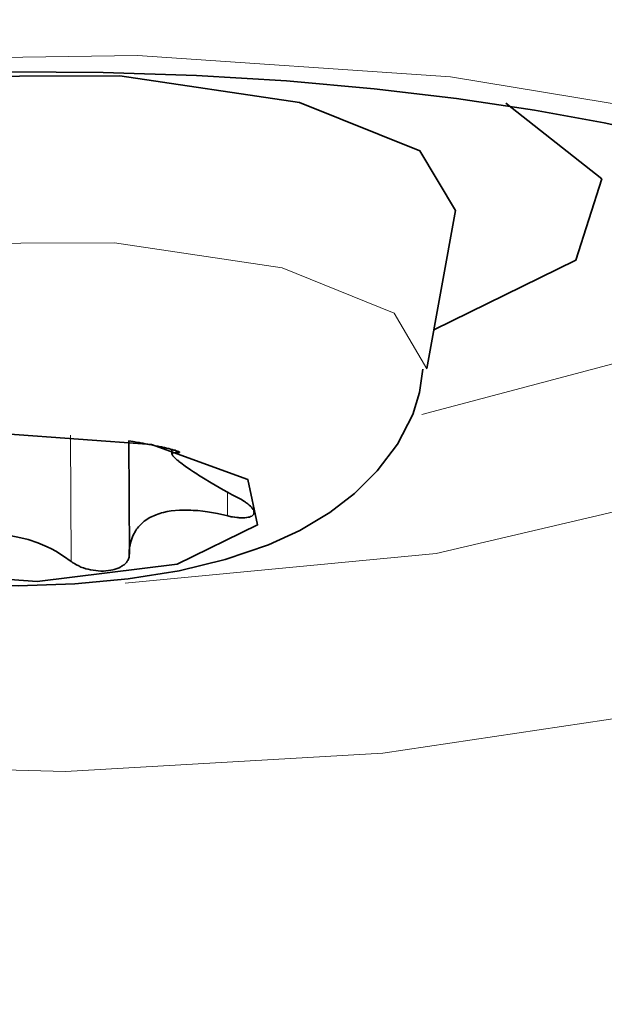
# Model space of a CAD drawing. Units: millimetres. Extents: x 2105 to 4735, y 5168 to 7062.
# Drawn here: x 4279 to 4286, y 5756 to 5767 of the extents above; entities that cross this region are included whole.
import ezdxf

# ---------------------------------------------------------------- set-up
doc = ezdxf.new("R2010")
doc.units = ezdxf.units.MM
doc.layers.add('Capa 1', color=7, linetype='Continuous')

msp = doc.modelspace()

# ---------------------------------------------------------------- linework, layer by layer
at = {"layer": 'Capa 1', "lineweight": 5}
for points in [[(4460.138, 5648.389), (4460.138, 5648.389), (4146.028, 5886.296), (4146.028, 5886.296)], [(4458.142, 5646.719), (4458.142, 5646.719), (4144.697, 5884.119), (4144.697, 5884.119)], [(4279.996, 5762.402), (4279.996, 5762.402), (4280.003, 5760.898), (4280.003, 5760.898)], [(4281.869, 5761.723), (4281.869, 5761.723), (4281.869, 5761.439), (4281.869, 5761.439)]]:
    msp.add_open_spline(points, degree=3, dxfattribs=at)
at = {"layer": 'Capa 1', "lineweight": 35}
for points in [[(4194.87, 5873.046), (4194.87, 5873.046), (4411.091, 5709.281), (4411.091, 5709.281)], [(4284.587, 5765.081), (4284.587, 5765.081), (4284.244, 5763.195), (4284.244, 5763.195)], [(4280.691, 5762.333), (4280.691, 5762.333), (4280.698, 5760.983), (4280.698, 5760.983)], [(4281.206, 5762.176), (4281.206, 5762.176), (4281.206, 5762.23), (4281.206, 5762.23)]]:
    msp.add_open_spline(points, degree=3, dxfattribs=at)
at = {"layer": 'Capa 1', "lineweight": 5}
for points, knots in [([(4292.499, 5764.304), (4292.499, 5764.304), (4293.421, 5763.177), (4293.421, 5763.177), (4293.421, 5763.177), (4293.421, 5763.177), (4293.305, 5762.011), (4293.305, 5762.011), (4293.305, 5762.011), (4293.305, 5762.011), (4292.156, 5760.894), (4292.156, 5760.894), (4292.156, 5760.894), (4292.156, 5760.894), (4290.064, 5759.91), (4290.064, 5759.91), (4290.064, 5759.91), (4290.064, 5759.91), (4287.181, 5759.129), (4287.181, 5759.129), (4287.181, 5759.129), (4287.181, 5759.129), (4283.72, 5758.612), (4283.72, 5758.612), (4283.72, 5758.612), (4283.72, 5758.612), (4279.938, 5758.393), (4279.938, 5758.393), (4279.938, 5758.393), (4279.938, 5758.393), (4276.119, 5758.494), (4276.119, 5758.494), (4276.119, 5758.494), (4276.119, 5758.494), (4272.542, 5758.903), (4272.542, 5758.903), (4272.542, 5758.903), (4272.542, 5758.903), (4269.475, 5759.591), (4269.475, 5759.591), (4269.475, 5759.591), (4269.475, 5759.591), (4267.143, 5760.508), (4267.143, 5760.508), (4267.143, 5760.508), (4267.143, 5760.508), (4265.721, 5761.584), (4265.721, 5761.584), (4265.721, 5761.584), (4265.721, 5761.584), (4265.315, 5762.741), (4265.315, 5762.741), (4265.315, 5762.741), (4265.315, 5762.741), (4265.952, 5763.893), (4265.952, 5763.893), (4265.952, 5763.893), (4265.952, 5763.893), (4267.589, 5764.955), (4267.589, 5764.955), (4267.589, 5764.955), (4267.589, 5764.955), (4270.101, 5765.845), (4270.101, 5765.845), (4270.101, 5765.845), (4270.101, 5765.845), (4273.302, 5766.5), (4273.302, 5766.5), (4273.302, 5766.5), (4273.302, 5766.5), (4276.957, 5766.872), (4276.957, 5766.872), (4276.957, 5766.872), (4276.957, 5766.872), (4280.793, 5766.93), (4280.793, 5766.93), (4280.793, 5766.93), (4280.793, 5766.93), (4284.526, 5766.674), (4284.526, 5766.674), (4284.526, 5766.674), (4284.526, 5766.674), (4287.879, 5766.121), (4287.879, 5766.121), (4287.879, 5766.121), (4287.879, 5766.121), (4290.604, 5765.311), (4290.604, 5765.311), (4290.604, 5765.311), (4290.604, 5765.311), (4292.499, 5764.304), (4292.499, 5764.304)], [0, 0, 0, 0, 0.043478, 0.043478, 0.043478, 0.043478, 0.086957, 0.086957, 0.086957, 0.086957, 0.130435, 0.130435, 0.130435, 0.130435, 0.173913, 0.173913, 0.173913, 0.173913, 0.217391, 0.217391, 0.217391, 0.217391, 0.26087, 0.26087, 0.26087, 0.26087, 0.304348, 0.304348, 0.304348, 0.304348, 0.347826, 0.347826, 0.347826, 0.347826, 0.391304, 0.391304, 0.391304, 0.391304, 0.434783, 0.434783, 0.434783, 0.434783, 0.478261, 0.478261, 0.478261, 0.478261, 0.521739, 0.521739, 0.521739, 0.521739, 0.565217, 0.565217, 0.565217, 0.565217, 0.608696, 0.608696, 0.608696, 0.608696, 0.652174, 0.652174, 0.652174, 0.652174, 0.695652, 0.695652, 0.695652, 0.695652, 0.73913, 0.73913, 0.73913, 0.73913, 0.782609, 0.782609, 0.782609, 0.782609, 0.826087, 0.826087, 0.826087, 0.826087, 0.869565, 0.869565, 0.869565, 0.869565, 0.913043, 0.913043, 0.913043, 0.913043, 0.956522, 0.956522, 0.956522, 0.956522, 1, 1, 1, 1]), ([(4288.974, 5765.45), (4288.974, 5765.45), (4288.602, 5764.357), (4288.602, 5764.357), (4288.602, 5764.357), (4288.602, 5764.357), (4286.927, 5763.376), (4286.927, 5763.376), (4286.927, 5763.376), (4286.927, 5763.376), (4284.185, 5762.649), (4284.185, 5762.649)], [0, 0, 0, 0, 0.333333, 0.333333, 0.333333, 0.333333, 0.666667, 0.666667, 0.666667, 0.666667, 1, 1, 1, 1]), ([(4289.733, 5765.03), (4289.733, 5765.03), (4290.31, 5763.87), (4290.31, 5763.87), (4290.31, 5763.87), (4290.31, 5763.87), (4289.511, 5762.716), (4289.511, 5762.716), (4289.511, 5762.716), (4289.511, 5762.716), (4287.44, 5761.714), (4287.44, 5761.714), (4287.44, 5761.714), (4287.44, 5761.714), (4284.355, 5760.991), (4284.355, 5760.991), (4284.355, 5760.991), (4284.355, 5760.991), (4280.647, 5760.637), (4280.647, 5760.637)], [0, 0, 0, 0, 0.2, 0.2, 0.2, 0.2, 0.4, 0.4, 0.4, 0.4, 0.6, 0.6, 0.6, 0.6, 0.8, 0.8, 0.8, 0.8, 1, 1, 1, 1]), ([(4284.244, 5763.191), (4284.244, 5763.191), (4283.856, 5763.857), (4283.856, 5763.857), (4283.856, 5763.857), (4283.856, 5763.857), (4282.52, 5764.397), (4282.52, 5764.397), (4282.52, 5764.397), (4282.52, 5764.397), (4280.52, 5764.695), (4280.52, 5764.695), (4280.52, 5764.695), (4280.52, 5764.695), (4278.283, 5764.687), (4278.283, 5764.687), (4278.283, 5764.687), (4278.283, 5764.687), (4276.283, 5764.373), (4276.283, 5764.373), (4276.283, 5764.373), (4276.283, 5764.373), (4274.948, 5763.822), (4274.948, 5763.822), (4274.948, 5763.822), (4274.948, 5763.822), (4274.56, 5763.152), (4274.56, 5763.152)], [0, 0, 0, 0, 0.142857, 0.142857, 0.142857, 0.142857, 0.285714, 0.285714, 0.285714, 0.285714, 0.428571, 0.428571, 0.428571, 0.428571, 0.571429, 0.571429, 0.571429, 0.571429, 0.714286, 0.714286, 0.714286, 0.714286, 0.857143, 0.857143, 0.857143, 0.857143, 1, 1, 1, 1])]:
    msp.add_open_spline(points, degree=3, knots=knots, dxfattribs=at)
at = {"layer": 'Capa 1', "lineweight": 35}
for points, knots in [([(4289.763, 5765.004), (4289.763, 5765.004), (4289.73, 5765.031), (4289.73, 5765.031), (4289.73, 5765.031), (4289.73, 5765.031), (4289.652, 5765.077), (4289.652, 5765.077), (4289.652, 5765.077), (4289.652, 5765.077), (4289.467, 5765.175), (4289.467, 5765.175), (4289.467, 5765.175), (4289.467, 5765.175), (4289.199, 5765.302), (4289.199, 5765.302), (4289.199, 5765.302), (4289.199, 5765.302), (4288.821, 5765.456), (4288.821, 5765.456), (4288.821, 5765.456), (4288.821, 5765.456), (4288.366, 5765.614), (4288.366, 5765.614), (4288.366, 5765.614), (4288.366, 5765.614), (4287.786, 5765.789), (4287.786, 5765.789), (4287.786, 5765.789), (4287.786, 5765.789), (4287.132, 5765.958), (4287.132, 5765.958), (4287.132, 5765.958), (4287.132, 5765.958), (4286.361, 5766.126), (4286.361, 5766.126), (4286.361, 5766.126), (4286.361, 5766.126), (4285.527, 5766.278), (4285.527, 5766.278), (4285.527, 5766.278), (4285.527, 5766.278), (4284.597, 5766.417), (4284.597, 5766.417), (4284.597, 5766.417), (4284.597, 5766.417), (4283.618, 5766.532), (4283.618, 5766.532), (4283.618, 5766.532), (4283.618, 5766.532), (4282.572, 5766.625), (4282.572, 5766.625), (4282.572, 5766.625), (4282.572, 5766.625), (4281.498, 5766.689), (4281.498, 5766.689), (4281.498, 5766.689), (4281.498, 5766.689), (4280.385, 5766.726), (4280.385, 5766.726), (4280.385, 5766.726), (4280.385, 5766.726), (4279.263, 5766.733), (4279.263, 5766.733), (4279.263, 5766.733), (4279.263, 5766.733), (4278.136, 5766.71), (4278.136, 5766.71), (4278.136, 5766.71), (4278.136, 5766.71), (4277.021, 5766.655), (4277.021, 5766.655), (4277.021, 5766.655), (4277.021, 5766.655), (4275.933, 5766.574), (4275.933, 5766.574), (4275.933, 5766.574), (4275.933, 5766.574), (4274.878, 5766.463), (4274.878, 5766.463), (4274.878, 5766.463), (4274.878, 5766.463), (4273.88, 5766.327), (4273.88, 5766.327), (4273.88, 5766.327), (4273.88, 5766.327), (4272.938, 5766.168), (4272.938, 5766.168), (4272.938, 5766.168), (4272.938, 5766.168), (4272.08, 5765.992), (4272.08, 5765.992), (4272.08, 5765.992), (4272.08, 5765.992), (4271.299, 5765.8), (4271.299, 5765.8), (4271.299, 5765.8), (4271.299, 5765.8), (4270.63, 5765.606), (4270.63, 5765.606), (4270.63, 5765.606), (4270.63, 5765.606), (4270.057, 5765.408), (4270.057, 5765.408), (4270.057, 5765.408), (4270.057, 5765.408), (4269.667, 5765.251), (4269.667, 5765.251), (4269.667, 5765.251), (4269.667, 5765.251), (4269.362, 5765.108), (4269.362, 5765.108), (4269.362, 5765.108), (4269.362, 5765.108), (4269.165, 5765.001), (4269.165, 5765.001), (4269.165, 5765.001), (4269.165, 5765.001), (4269.052, 5764.932), (4269.052, 5764.932), (4269.052, 5764.932), (4269.052, 5764.932), (4269.025, 5764.92), (4269.025, 5764.92)], [0, 0, 0, 0, 0.032258, 0.032258, 0.032258, 0.032258, 0.064516, 0.064516, 0.064516, 0.064516, 0.096774, 0.096774, 0.096774, 0.096774, 0.129032, 0.129032, 0.129032, 0.129032, 0.16129, 0.16129, 0.16129, 0.16129, 0.193548, 0.193548, 0.193548, 0.193548, 0.225806, 0.225806, 0.225806, 0.225806, 0.258065, 0.258065, 0.258065, 0.258065, 0.290323, 0.290323, 0.290323, 0.290323, 0.322581, 0.322581, 0.322581, 0.322581, 0.354839, 0.354839, 0.354839, 0.354839, 0.387097, 0.387097, 0.387097, 0.387097, 0.419355, 0.419355, 0.419355, 0.419355, 0.451613, 0.451613, 0.451613, 0.451613, 0.483871, 0.483871, 0.483871, 0.483871, 0.516129, 0.516129, 0.516129, 0.516129, 0.548387, 0.548387, 0.548387, 0.548387, 0.580645, 0.580645, 0.580645, 0.580645, 0.612903, 0.612903, 0.612903, 0.612903, 0.645161, 0.645161, 0.645161, 0.645161, 0.677419, 0.677419, 0.677419, 0.677419, 0.709677, 0.709677, 0.709677, 0.709677, 0.741935, 0.741935, 0.741935, 0.741935, 0.774194, 0.774194, 0.774194, 0.774194, 0.806452, 0.806452, 0.806452, 0.806452, 0.83871, 0.83871, 0.83871, 0.83871, 0.870968, 0.870968, 0.870968, 0.870968, 0.903226, 0.903226, 0.903226, 0.903226, 0.935484, 0.935484, 0.935484, 0.935484, 0.967742, 0.967742, 0.967742, 0.967742, 1, 1, 1, 1]), ([(4284.587, 5765.081), (4284.587, 5765.081), (4284.163, 5765.793), (4284.163, 5765.793), (4284.163, 5765.793), (4284.163, 5765.793), (4282.727, 5766.37), (4282.727, 5766.37), (4282.727, 5766.37), (4282.727, 5766.37), (4280.584, 5766.688), (4280.584, 5766.688), (4280.584, 5766.688), (4280.584, 5766.688), (4278.189, 5766.677), (4278.189, 5766.677), (4278.189, 5766.677), (4278.189, 5766.677), (4276.049, 5766.342), (4276.049, 5766.342), (4276.049, 5766.342), (4276.049, 5766.342), (4274.619, 5765.753), (4274.619, 5765.753), (4274.619, 5765.753), (4274.619, 5765.753), (4274.203, 5765.035), (4274.203, 5765.035)], [0, 0, 0, 0, 0.142857, 0.142857, 0.142857, 0.142857, 0.285714, 0.285714, 0.285714, 0.285714, 0.428571, 0.428571, 0.428571, 0.428571, 0.571429, 0.571429, 0.571429, 0.571429, 0.714286, 0.714286, 0.714286, 0.714286, 0.857143, 0.857143, 0.857143, 0.857143, 1, 1, 1, 1]), ([(4284.329, 5763.659), (4284.329, 5763.659), (4286.022, 5764.49), (4286.022, 5764.49), (4286.022, 5764.49), (4286.022, 5764.49), (4286.331, 5765.458), (4286.331, 5765.458), (4286.331, 5765.458), (4286.331, 5765.458), (4285.188, 5766.361), (4285.188, 5766.361)], [0, 0, 0, 0, 0.333333, 0.333333, 0.333333, 0.333333, 0.666667, 0.666667, 0.666667, 0.666667, 1, 1, 1, 1]), ([(4284.197, 5763.188), (4284.197, 5763.188), (4284.156, 5762.909), (4284.156, 5762.909), (4284.156, 5762.909), (4284.156, 5762.909), (4284.079, 5762.648), (4284.079, 5762.648), (4284.079, 5762.648), (4284.079, 5762.648), (4283.897, 5762.294), (4283.897, 5762.294), (4283.897, 5762.294), (4283.897, 5762.294), (4283.653, 5761.978), (4283.653, 5761.978), (4283.653, 5761.978), (4283.653, 5761.978), (4283.382, 5761.708), (4283.382, 5761.708), (4283.382, 5761.708), (4283.382, 5761.708), (4283.089, 5761.479), (4283.089, 5761.479), (4283.089, 5761.479), (4283.089, 5761.479), (4282.731, 5761.267), (4282.731, 5761.267), (4282.731, 5761.267), (4282.731, 5761.267), (4282.355, 5761.094), (4282.355, 5761.094), (4282.355, 5761.094), (4282.355, 5761.094), (4281.84, 5760.918), (4281.84, 5760.918), (4281.84, 5760.918), (4281.84, 5760.918), (4281.292, 5760.786), (4281.292, 5760.786), (4281.292, 5760.786), (4281.292, 5760.786), (4280.685, 5760.689), (4280.685, 5760.689), (4280.685, 5760.689), (4280.685, 5760.689), (4280.048, 5760.629), (4280.048, 5760.629), (4280.048, 5760.629), (4280.048, 5760.629), (4279.371, 5760.606), (4279.371, 5760.606), (4279.371, 5760.606), (4279.371, 5760.606), (4278.693, 5760.627), (4278.693, 5760.627), (4278.693, 5760.627), (4278.693, 5760.627), (4278.027, 5760.692), (4278.027, 5760.692), (4278.027, 5760.692), (4278.027, 5760.692), (4277.393, 5760.798), (4277.393, 5760.798), (4277.393, 5760.798), (4277.393, 5760.798), (4276.739, 5760.969), (4276.739, 5760.969), (4276.739, 5760.969), (4276.739, 5760.969), (4276.134, 5761.216), (4276.134, 5761.216), (4276.134, 5761.216), (4276.134, 5761.216), (4275.852, 5761.375), (4275.852, 5761.375), (4275.852, 5761.375), (4275.852, 5761.375), (4275.578, 5761.556), (4275.578, 5761.556)], [0, 0, 0, 0, 0.05, 0.05, 0.05, 0.05, 0.1, 0.1, 0.1, 0.1, 0.15, 0.15, 0.15, 0.15, 0.2, 0.2, 0.2, 0.2, 0.25, 0.25, 0.25, 0.25, 0.3, 0.3, 0.3, 0.3, 0.35, 0.35, 0.35, 0.35, 0.4, 0.4, 0.4, 0.4, 0.45, 0.45, 0.45, 0.45, 0.5, 0.5, 0.5, 0.5, 0.55, 0.55, 0.55, 0.55, 0.6, 0.6, 0.6, 0.6, 0.65, 0.65, 0.65, 0.65, 0.7, 0.7, 0.7, 0.7, 0.75, 0.75, 0.75, 0.75, 0.8, 0.8, 0.8, 0.8, 0.85, 0.85, 0.85, 0.85, 0.9, 0.9, 0.9, 0.9, 0.95, 0.95, 0.95, 0.95, 1, 1, 1, 1]), ([(4276.709, 5761.198), (4276.709, 5761.198), (4276.593, 5761.742), (4276.593, 5761.742), (4276.593, 5761.742), (4276.593, 5761.742), (4277.552, 5762.207), (4277.552, 5762.207), (4277.552, 5762.207), (4277.552, 5762.207), (4279.221, 5762.416), (4279.221, 5762.416), (4279.221, 5762.416), (4279.221, 5762.416), (4280.962, 5762.289), (4280.962, 5762.289), (4280.962, 5762.289), (4280.962, 5762.289), (4282.11, 5761.874), (4282.11, 5761.874), (4282.11, 5761.874), (4282.11, 5761.874), (4282.226, 5761.331), (4282.226, 5761.331), (4282.226, 5761.331), (4282.226, 5761.331), (4281.267, 5760.865), (4281.267, 5760.865), (4281.267, 5760.865), (4281.267, 5760.865), (4279.598, 5760.657), (4279.598, 5760.657), (4279.598, 5760.657), (4279.598, 5760.657), (4277.857, 5760.784), (4277.857, 5760.784), (4277.857, 5760.784), (4277.857, 5760.784), (4276.709, 5761.198), (4276.709, 5761.198)], [0, 0, 0, 0, 0.1, 0.1, 0.1, 0.1, 0.2, 0.2, 0.2, 0.2, 0.3, 0.3, 0.3, 0.3, 0.4, 0.4, 0.4, 0.4, 0.5, 0.5, 0.5, 0.5, 0.6, 0.6, 0.6, 0.6, 0.7, 0.7, 0.7, 0.7, 0.8, 0.8, 0.8, 0.8, 0.9, 0.9, 0.9, 0.9, 1, 1, 1, 1]), ([(4281.276, 5762.195), (4281.276, 5762.195), (4281.28, 5762.195), (4281.28, 5762.195), (4281.28, 5762.195), (4281.28, 5762.195), (4281.285, 5762.195), (4281.285, 5762.195), (4281.285, 5762.195), (4281.285, 5762.195), (4281.287, 5762.195), (4281.287, 5762.195), (4281.287, 5762.195), (4281.287, 5762.195), (4281.291, 5762.195), (4281.291, 5762.195), (4281.291, 5762.195), (4281.291, 5762.195), (4281.294, 5762.197), (4281.294, 5762.197), (4281.294, 5762.197), (4281.294, 5762.197), (4281.296, 5762.199), (4281.296, 5762.199), (4281.296, 5762.199), (4281.296, 5762.199), (4281.296, 5762.199), (4281.296, 5762.199), (4281.296, 5762.199), (4281.296, 5762.199), (4281.294, 5762.2), (4281.294, 5762.2), (4281.294, 5762.2), (4281.294, 5762.2), (4281.294, 5762.202), (4281.294, 5762.202), (4281.294, 5762.202), (4281.294, 5762.202), (4281.291, 5762.202), (4281.291, 5762.202), (4281.291, 5762.202), (4281.291, 5762.202), (4281.287, 5762.206), (4281.287, 5762.206), (4281.287, 5762.206), (4281.287, 5762.206), (4281.278, 5762.209), (4281.278, 5762.209), (4281.278, 5762.209), (4281.278, 5762.209), (4281.269, 5762.213), (4281.269, 5762.213), (4281.269, 5762.213), (4281.269, 5762.213), (4281.257, 5762.216), (4281.257, 5762.216), (4281.257, 5762.216), (4281.257, 5762.216), (4281.243, 5762.222), (4281.243, 5762.222), (4281.243, 5762.222), (4281.243, 5762.222), (4281.227, 5762.225), (4281.227, 5762.225), (4281.227, 5762.225), (4281.227, 5762.225), (4281.208, 5762.23), (4281.208, 5762.23), (4281.208, 5762.23), (4281.208, 5762.23), (4281.188, 5762.236), (4281.188, 5762.236), (4281.188, 5762.236), (4281.188, 5762.236), (4281.167, 5762.241), (4281.167, 5762.241), (4281.167, 5762.241), (4281.167, 5762.241), (4281.142, 5762.248), (4281.142, 5762.248), (4281.142, 5762.248), (4281.142, 5762.248), (4281.118, 5762.253), (4281.118, 5762.253), (4281.118, 5762.253), (4281.118, 5762.253), (4281.091, 5762.259), (4281.091, 5762.259), (4281.091, 5762.259), (4281.091, 5762.259), (4281.079, 5762.262), (4281.079, 5762.262), (4281.079, 5762.262), (4281.079, 5762.262), (4281.065, 5762.264), (4281.065, 5762.264), (4281.065, 5762.264), (4281.065, 5762.264), (4281.051, 5762.268), (4281.051, 5762.268), (4281.051, 5762.268), (4281.051, 5762.268), (4281.037, 5762.271), (4281.037, 5762.271), (4281.037, 5762.271), (4281.037, 5762.271), (4281.007, 5762.276), (4281.007, 5762.276), (4281.007, 5762.276), (4281.007, 5762.276), (4280.978, 5762.282), (4280.978, 5762.282), (4280.978, 5762.282), (4280.978, 5762.282), (4280.962, 5762.285), (4280.962, 5762.285), (4280.962, 5762.285), (4280.962, 5762.285), (4280.947, 5762.289), (4280.947, 5762.289), (4280.947, 5762.289), (4280.947, 5762.289), (4280.932, 5762.29), (4280.932, 5762.29), (4280.932, 5762.29), (4280.932, 5762.29), (4280.917, 5762.294), (4280.917, 5762.294), (4280.917, 5762.294), (4280.917, 5762.294), (4280.887, 5762.299), (4280.887, 5762.299), (4280.887, 5762.299), (4280.887, 5762.299), (4280.857, 5762.305), (4280.857, 5762.305), (4280.857, 5762.305), (4280.857, 5762.305), (4280.843, 5762.308), (4280.843, 5762.308), (4280.843, 5762.308), (4280.843, 5762.308), (4280.827, 5762.31), (4280.827, 5762.31), (4280.827, 5762.31), (4280.827, 5762.31), (4280.813, 5762.313), (4280.813, 5762.313), (4280.813, 5762.313), (4280.813, 5762.313), (4280.798, 5762.315), (4280.798, 5762.315), (4280.798, 5762.315), (4280.798, 5762.315), (4280.742, 5762.326), (4280.742, 5762.326), (4280.742, 5762.326), (4280.742, 5762.326), (4280.689, 5762.335), (4280.689, 5762.335)], [0, 0, 0, 0, 0.025, 0.025, 0.025, 0.025, 0.05, 0.05, 0.05, 0.05, 0.075, 0.075, 0.075, 0.075, 0.1, 0.1, 0.1, 0.1, 0.125, 0.125, 0.125, 0.125, 0.15, 0.15, 0.15, 0.15, 0.175, 0.175, 0.175, 0.175, 0.2, 0.2, 0.2, 0.2, 0.225, 0.225, 0.225, 0.225, 0.25, 0.25, 0.25, 0.25, 0.275, 0.275, 0.275, 0.275, 0.3, 0.3, 0.3, 0.3, 0.325, 0.325, 0.325, 0.325, 0.35, 0.35, 0.35, 0.35, 0.375, 0.375, 0.375, 0.375, 0.4, 0.4, 0.4, 0.4, 0.425, 0.425, 0.425, 0.425, 0.45, 0.45, 0.45, 0.45, 0.475, 0.475, 0.475, 0.475, 0.5, 0.5, 0.5, 0.5, 0.525, 0.525, 0.525, 0.525, 0.55, 0.55, 0.55, 0.55, 0.575, 0.575, 0.575, 0.575, 0.6, 0.6, 0.6, 0.6, 0.625, 0.625, 0.625, 0.625, 0.65, 0.65, 0.65, 0.65, 0.675, 0.675, 0.675, 0.675, 0.7, 0.7, 0.7, 0.7, 0.725, 0.725, 0.725, 0.725, 0.75, 0.75, 0.75, 0.75, 0.775, 0.775, 0.775, 0.775, 0.8, 0.8, 0.8, 0.8, 0.825, 0.825, 0.825, 0.825, 0.85, 0.85, 0.85, 0.85, 0.875, 0.875, 0.875, 0.875, 0.9, 0.9, 0.9, 0.9, 0.925, 0.925, 0.925, 0.925, 0.95, 0.95, 0.95, 0.95, 0.975, 0.975, 0.975, 0.975, 1, 1, 1, 1]), ([(4281.978, 5761.664), (4281.978, 5761.664), (4281.924, 5761.692), (4281.924, 5761.692), (4281.924, 5761.692), (4281.924, 5761.692), (4281.869, 5761.721), (4281.869, 5761.721), (4281.869, 5761.721), (4281.869, 5761.721), (4281.818, 5761.749), (4281.818, 5761.749), (4281.818, 5761.749), (4281.818, 5761.749), (4281.767, 5761.777), (4281.767, 5761.777), (4281.767, 5761.777), (4281.767, 5761.777), (4281.672, 5761.834), (4281.672, 5761.834), (4281.672, 5761.834), (4281.672, 5761.834), (4281.583, 5761.888), (4281.583, 5761.888), (4281.583, 5761.888), (4281.583, 5761.888), (4281.562, 5761.901), (4281.562, 5761.901), (4281.562, 5761.901), (4281.562, 5761.901), (4281.541, 5761.913), (4281.541, 5761.913), (4281.541, 5761.913), (4281.541, 5761.913), (4281.522, 5761.927), (4281.522, 5761.927), (4281.522, 5761.927), (4281.522, 5761.927), (4281.502, 5761.939), (4281.502, 5761.939), (4281.502, 5761.939), (4281.502, 5761.939), (4281.463, 5761.964), (4281.463, 5761.964), (4281.463, 5761.964), (4281.463, 5761.964), (4281.428, 5761.989), (4281.428, 5761.989), (4281.428, 5761.989), (4281.428, 5761.989), (4281.365, 5762.033), (4281.365, 5762.033), (4281.365, 5762.033), (4281.365, 5762.033), (4281.312, 5762.072), (4281.312, 5762.072), (4281.312, 5762.072), (4281.312, 5762.072), (4281.299, 5762.081), (4281.299, 5762.081), (4281.299, 5762.081), (4281.299, 5762.081), (4281.289, 5762.089), (4281.289, 5762.089), (4281.289, 5762.089), (4281.289, 5762.089), (4281.278, 5762.098), (4281.278, 5762.098), (4281.278, 5762.098), (4281.278, 5762.098), (4281.269, 5762.105), (4281.269, 5762.105), (4281.269, 5762.105), (4281.269, 5762.105), (4281.252, 5762.119), (4281.252, 5762.119), (4281.252, 5762.119), (4281.252, 5762.119), (4281.238, 5762.133), (4281.238, 5762.133), (4281.238, 5762.133), (4281.238, 5762.133), (4281.216, 5762.156), (4281.216, 5762.156), (4281.216, 5762.156), (4281.216, 5762.156), (4281.208, 5762.172), (4281.208, 5762.172), (4281.208, 5762.172), (4281.208, 5762.172), (4281.206, 5762.176), (4281.206, 5762.176), (4281.206, 5762.176), (4281.206, 5762.176), (4281.206, 5762.179), (4281.206, 5762.179), (4281.206, 5762.179), (4281.206, 5762.179), (4281.208, 5762.183), (4281.208, 5762.183), (4281.208, 5762.183), (4281.208, 5762.183), (4281.208, 5762.185), (4281.208, 5762.185), (4281.208, 5762.185), (4281.208, 5762.185), (4281.213, 5762.188), (4281.213, 5762.188), (4281.213, 5762.188), (4281.213, 5762.188), (4281.222, 5762.192), (4281.222, 5762.192), (4281.222, 5762.192), (4281.222, 5762.192), (4281.243, 5762.195), (4281.243, 5762.195), (4281.243, 5762.195), (4281.243, 5762.195), (4281.276, 5762.195), (4281.276, 5762.195)], [0, 0, 0, 0, 0.033333, 0.033333, 0.033333, 0.033333, 0.066667, 0.066667, 0.066667, 0.066667, 0.1, 0.1, 0.1, 0.1, 0.133333, 0.133333, 0.133333, 0.133333, 0.166667, 0.166667, 0.166667, 0.166667, 0.2, 0.2, 0.2, 0.2, 0.233333, 0.233333, 0.233333, 0.233333, 0.266667, 0.266667, 0.266667, 0.266667, 0.3, 0.3, 0.3, 0.3, 0.333333, 0.333333, 0.333333, 0.333333, 0.366667, 0.366667, 0.366667, 0.366667, 0.4, 0.4, 0.4, 0.4, 0.433333, 0.433333, 0.433333, 0.433333, 0.466667, 0.466667, 0.466667, 0.466667, 0.5, 0.5, 0.5, 0.5, 0.533333, 0.533333, 0.533333, 0.533333, 0.566667, 0.566667, 0.566667, 0.566667, 0.6, 0.6, 0.6, 0.6, 0.633333, 0.633333, 0.633333, 0.633333, 0.666667, 0.666667, 0.666667, 0.666667, 0.7, 0.7, 0.7, 0.7, 0.733333, 0.733333, 0.733333, 0.733333, 0.766667, 0.766667, 0.766667, 0.766667, 0.8, 0.8, 0.8, 0.8, 0.833333, 0.833333, 0.833333, 0.833333, 0.866667, 0.866667, 0.866667, 0.866667, 0.9, 0.9, 0.9, 0.9, 0.933333, 0.933333, 0.933333, 0.933333, 0.966667, 0.966667, 0.966667, 0.966667, 1, 1, 1, 1]), ([(4281.871, 5761.44), (4281.871, 5761.44), (4281.885, 5761.437), (4281.885, 5761.437), (4281.885, 5761.437), (4281.885, 5761.437), (4281.899, 5761.433), (4281.899, 5761.433), (4281.899, 5761.433), (4281.899, 5761.433), (4281.913, 5761.43), (4281.913, 5761.43), (4281.913, 5761.43), (4281.913, 5761.43), (4281.927, 5761.428), (4281.927, 5761.428), (4281.927, 5761.428), (4281.927, 5761.428), (4281.954, 5761.423), (4281.954, 5761.423), (4281.954, 5761.423), (4281.954, 5761.423), (4281.98, 5761.421), (4281.98, 5761.421), (4281.98, 5761.421), (4281.98, 5761.421), (4281.994, 5761.419), (4281.994, 5761.419), (4281.994, 5761.419), (4281.994, 5761.419), (4282.007, 5761.417), (4282.007, 5761.417), (4282.007, 5761.417), (4282.007, 5761.417), (4282.019, 5761.417), (4282.019, 5761.417), (4282.019, 5761.417), (4282.019, 5761.417), (4282.031, 5761.416), (4282.031, 5761.416), (4282.031, 5761.416), (4282.031, 5761.416), (4282.054, 5761.416), (4282.054, 5761.416), (4282.054, 5761.416), (4282.054, 5761.416), (4282.075, 5761.417), (4282.075, 5761.417), (4282.075, 5761.417), (4282.075, 5761.417), (4282.095, 5761.419), (4282.095, 5761.419), (4282.095, 5761.419), (4282.095, 5761.419), (4282.114, 5761.423), (4282.114, 5761.423), (4282.114, 5761.423), (4282.114, 5761.423), (4282.13, 5761.426), (4282.13, 5761.426), (4282.13, 5761.426), (4282.13, 5761.426), (4282.144, 5761.431), (4282.144, 5761.431), (4282.144, 5761.431), (4282.144, 5761.431), (4282.157, 5761.438), (4282.157, 5761.438), (4282.157, 5761.438), (4282.157, 5761.438), (4282.167, 5761.446), (4282.167, 5761.446), (4282.167, 5761.446), (4282.167, 5761.446), (4282.174, 5761.453), (4282.174, 5761.453), (4282.174, 5761.453), (4282.174, 5761.453), (4282.18, 5761.461), (4282.18, 5761.461), (4282.18, 5761.461), (4282.18, 5761.461), (4282.183, 5761.472), (4282.183, 5761.472), (4282.183, 5761.472), (4282.183, 5761.472), (4282.185, 5761.483), (4282.185, 5761.483), (4282.185, 5761.483), (4282.185, 5761.483), (4282.183, 5761.488), (4282.183, 5761.488), (4282.183, 5761.488), (4282.183, 5761.488), (4282.183, 5761.493), (4282.183, 5761.493), (4282.183, 5761.493), (4282.183, 5761.493), (4282.181, 5761.498), (4282.181, 5761.498), (4282.181, 5761.498), (4282.181, 5761.498), (4282.18, 5761.506), (4282.18, 5761.506), (4282.18, 5761.506), (4282.18, 5761.506), (4282.172, 5761.516), (4282.172, 5761.516), (4282.172, 5761.516), (4282.172, 5761.516), (4282.164, 5761.53), (4282.164, 5761.53), (4282.164, 5761.53), (4282.164, 5761.53), (4282.16, 5761.536), (4282.16, 5761.536), (4282.16, 5761.536), (4282.16, 5761.536), (4282.153, 5761.543), (4282.153, 5761.543), (4282.153, 5761.543), (4282.153, 5761.543), (4282.148, 5761.55), (4282.148, 5761.55), (4282.148, 5761.55), (4282.148, 5761.55), (4282.141, 5761.557), (4282.141, 5761.557), (4282.141, 5761.557), (4282.141, 5761.557), (4282.127, 5761.569), (4282.127, 5761.569), (4282.127, 5761.569), (4282.127, 5761.569), (4282.111, 5761.583), (4282.111, 5761.583), (4282.111, 5761.583), (4282.111, 5761.583), (4282.1, 5761.59), (4282.1, 5761.59), (4282.1, 5761.59), (4282.1, 5761.59), (4282.091, 5761.597), (4282.091, 5761.597), (4282.091, 5761.597), (4282.091, 5761.597), (4282.081, 5761.604), (4282.081, 5761.604), (4282.081, 5761.604), (4282.081, 5761.604), (4282.072, 5761.611), (4282.072, 5761.611), (4282.072, 5761.611), (4282.072, 5761.611), (4282.028, 5761.638), (4282.028, 5761.638), (4282.028, 5761.638), (4282.028, 5761.638), (4281.978, 5761.664), (4281.978, 5761.664)], [0, 0, 0, 0, 0.025, 0.025, 0.025, 0.025, 0.05, 0.05, 0.05, 0.05, 0.075, 0.075, 0.075, 0.075, 0.1, 0.1, 0.1, 0.1, 0.125, 0.125, 0.125, 0.125, 0.15, 0.15, 0.15, 0.15, 0.175, 0.175, 0.175, 0.175, 0.2, 0.2, 0.2, 0.2, 0.225, 0.225, 0.225, 0.225, 0.25, 0.25, 0.25, 0.25, 0.275, 0.275, 0.275, 0.275, 0.3, 0.3, 0.3, 0.3, 0.325, 0.325, 0.325, 0.325, 0.35, 0.35, 0.35, 0.35, 0.375, 0.375, 0.375, 0.375, 0.4, 0.4, 0.4, 0.4, 0.425, 0.425, 0.425, 0.425, 0.45, 0.45, 0.45, 0.45, 0.475, 0.475, 0.475, 0.475, 0.5, 0.5, 0.5, 0.5, 0.525, 0.525, 0.525, 0.525, 0.55, 0.55, 0.55, 0.55, 0.575, 0.575, 0.575, 0.575, 0.6, 0.6, 0.6, 0.6, 0.625, 0.625, 0.625, 0.625, 0.65, 0.65, 0.65, 0.65, 0.675, 0.675, 0.675, 0.675, 0.7, 0.7, 0.7, 0.7, 0.725, 0.725, 0.725, 0.725, 0.75, 0.75, 0.75, 0.75, 0.775, 0.775, 0.775, 0.775, 0.8, 0.8, 0.8, 0.8, 0.825, 0.825, 0.825, 0.825, 0.85, 0.85, 0.85, 0.85, 0.875, 0.875, 0.875, 0.875, 0.9, 0.9, 0.9, 0.9, 0.925, 0.925, 0.925, 0.925, 0.95, 0.95, 0.95, 0.95, 0.975, 0.975, 0.975, 0.975, 1, 1, 1, 1]), ([(4280.697, 5760.983), (4280.697, 5760.983), (4280.697, 5761.022), (4280.697, 5761.022), (4280.697, 5761.022), (4280.697, 5761.022), (4280.701, 5761.059), (4280.701, 5761.059), (4280.701, 5761.059), (4280.701, 5761.059), (4280.706, 5761.096), (4280.706, 5761.096), (4280.706, 5761.096), (4280.706, 5761.096), (4280.715, 5761.131), (4280.715, 5761.131), (4280.715, 5761.131), (4280.715, 5761.131), (4280.738, 5761.2), (4280.738, 5761.2), (4280.738, 5761.2), (4280.738, 5761.2), (4280.773, 5761.264), (4280.773, 5761.264), (4280.773, 5761.264), (4280.773, 5761.264), (4280.784, 5761.28), (4280.784, 5761.28), (4280.784, 5761.28), (4280.784, 5761.28), (4280.794, 5761.294), (4280.794, 5761.294), (4280.794, 5761.294), (4280.794, 5761.294), (4280.807, 5761.308), (4280.807, 5761.308), (4280.807, 5761.308), (4280.807, 5761.308), (4280.819, 5761.322), (4280.819, 5761.322), (4280.819, 5761.322), (4280.819, 5761.322), (4280.847, 5761.35), (4280.847, 5761.35), (4280.847, 5761.35), (4280.847, 5761.35), (4280.875, 5761.375), (4280.875, 5761.375), (4280.875, 5761.375), (4280.875, 5761.375), (4280.942, 5761.419), (4280.942, 5761.419), (4280.942, 5761.419), (4280.942, 5761.419), (4281.018, 5761.454), (4281.018, 5761.454), (4281.018, 5761.454), (4281.018, 5761.454), (4281.039, 5761.461), (4281.039, 5761.461), (4281.039, 5761.461), (4281.039, 5761.461), (4281.061, 5761.468), (4281.061, 5761.468), (4281.061, 5761.468), (4281.061, 5761.468), (4281.082, 5761.475), (4281.082, 5761.475), (4281.082, 5761.475), (4281.082, 5761.475), (4281.105, 5761.481), (4281.105, 5761.481), (4281.105, 5761.481), (4281.105, 5761.481), (4281.15, 5761.491), (4281.15, 5761.491), (4281.15, 5761.491), (4281.15, 5761.491), (4281.198, 5761.498), (4281.198, 5761.498), (4281.198, 5761.498), (4281.198, 5761.498), (4281.297, 5761.507), (4281.297, 5761.507), (4281.297, 5761.507), (4281.297, 5761.507), (4281.404, 5761.509), (4281.404, 5761.509), (4281.404, 5761.509), (4281.404, 5761.509), (4281.431, 5761.507), (4281.431, 5761.507), (4281.431, 5761.507), (4281.431, 5761.507), (4281.459, 5761.505), (4281.459, 5761.505), (4281.459, 5761.505), (4281.459, 5761.505), (4281.487, 5761.504), (4281.487, 5761.504), (4281.487, 5761.504), (4281.487, 5761.504), (4281.516, 5761.502), (4281.516, 5761.502), (4281.516, 5761.502), (4281.516, 5761.502), (4281.572, 5761.495), (4281.572, 5761.495), (4281.572, 5761.495), (4281.572, 5761.495), (4281.63, 5761.486), (4281.63, 5761.486), (4281.63, 5761.486), (4281.63, 5761.486), (4281.748, 5761.467), (4281.748, 5761.467), (4281.748, 5761.467), (4281.748, 5761.467), (4281.87, 5761.44), (4281.87, 5761.44)], [0, 0, 0, 0, 0.033333, 0.033333, 0.033333, 0.033333, 0.066667, 0.066667, 0.066667, 0.066667, 0.1, 0.1, 0.1, 0.1, 0.133333, 0.133333, 0.133333, 0.133333, 0.166667, 0.166667, 0.166667, 0.166667, 0.2, 0.2, 0.2, 0.2, 0.233333, 0.233333, 0.233333, 0.233333, 0.266667, 0.266667, 0.266667, 0.266667, 0.3, 0.3, 0.3, 0.3, 0.333333, 0.333333, 0.333333, 0.333333, 0.366667, 0.366667, 0.366667, 0.366667, 0.4, 0.4, 0.4, 0.4, 0.433333, 0.433333, 0.433333, 0.433333, 0.466667, 0.466667, 0.466667, 0.466667, 0.5, 0.5, 0.5, 0.5, 0.533333, 0.533333, 0.533333, 0.533333, 0.566667, 0.566667, 0.566667, 0.566667, 0.6, 0.6, 0.6, 0.6, 0.633333, 0.633333, 0.633333, 0.633333, 0.666667, 0.666667, 0.666667, 0.666667, 0.7, 0.7, 0.7, 0.7, 0.733333, 0.733333, 0.733333, 0.733333, 0.766667, 0.766667, 0.766667, 0.766667, 0.8, 0.8, 0.8, 0.8, 0.833333, 0.833333, 0.833333, 0.833333, 0.866667, 0.866667, 0.866667, 0.866667, 0.9, 0.9, 0.9, 0.9, 0.933333, 0.933333, 0.933333, 0.933333, 0.966667, 0.966667, 0.966667, 0.966667, 1, 1, 1, 1]), ([(4278.129, 5760.973), (4278.129, 5760.973), (4278.184, 5761.001), (4278.184, 5761.001), (4278.184, 5761.001), (4278.184, 5761.001), (4278.24, 5761.027), (4278.24, 5761.027), (4278.24, 5761.027), (4278.24, 5761.027), (4278.297, 5761.054), (4278.297, 5761.054), (4278.297, 5761.054), (4278.297, 5761.054), (4278.355, 5761.078), (4278.355, 5761.078), (4278.355, 5761.078), (4278.355, 5761.078), (4278.475, 5761.121), (4278.475, 5761.121), (4278.475, 5761.121), (4278.475, 5761.121), (4278.598, 5761.158), (4278.598, 5761.158), (4278.598, 5761.158), (4278.598, 5761.158), (4278.63, 5761.165), (4278.63, 5761.165), (4278.63, 5761.165), (4278.63, 5761.165), (4278.662, 5761.174), (4278.662, 5761.174), (4278.662, 5761.174), (4278.662, 5761.174), (4278.693, 5761.181), (4278.693, 5761.181), (4278.693, 5761.181), (4278.693, 5761.181), (4278.727, 5761.186), (4278.727, 5761.186), (4278.727, 5761.186), (4278.727, 5761.186), (4278.79, 5761.197), (4278.79, 5761.197), (4278.79, 5761.197), (4278.79, 5761.197), (4278.856, 5761.205), (4278.856, 5761.205), (4278.856, 5761.205), (4278.856, 5761.205), (4278.984, 5761.216), (4278.984, 5761.216), (4278.984, 5761.216), (4278.984, 5761.216), (4279.115, 5761.216), (4279.115, 5761.216), (4279.115, 5761.216), (4279.115, 5761.216), (4279.147, 5761.214), (4279.147, 5761.214), (4279.147, 5761.214), (4279.147, 5761.214), (4279.18, 5761.213), (4279.18, 5761.213), (4279.18, 5761.213), (4279.18, 5761.213), (4279.212, 5761.209), (4279.212, 5761.209), (4279.212, 5761.209), (4279.212, 5761.209), (4279.244, 5761.205), (4279.244, 5761.205), (4279.244, 5761.205), (4279.244, 5761.205), (4279.307, 5761.197), (4279.307, 5761.197), (4279.307, 5761.197), (4279.307, 5761.197), (4279.369, 5761.184), (4279.369, 5761.184), (4279.369, 5761.184), (4279.369, 5761.184), (4279.489, 5761.156), (4279.489, 5761.156), (4279.489, 5761.156), (4279.489, 5761.156), (4279.605, 5761.117), (4279.605, 5761.117), (4279.605, 5761.117), (4279.605, 5761.117), (4279.634, 5761.107), (4279.634, 5761.107), (4279.634, 5761.107), (4279.634, 5761.107), (4279.662, 5761.094), (4279.662, 5761.094), (4279.662, 5761.094), (4279.662, 5761.094), (4279.688, 5761.084), (4279.688, 5761.084), (4279.688, 5761.084), (4279.688, 5761.084), (4279.716, 5761.071), (4279.716, 5761.071), (4279.716, 5761.071), (4279.716, 5761.071), (4279.768, 5761.045), (4279.768, 5761.045), (4279.768, 5761.045), (4279.768, 5761.045), (4279.819, 5761.019), (4279.819, 5761.019), (4279.819, 5761.019), (4279.819, 5761.019), (4279.914, 5760.96), (4279.914, 5760.96), (4279.914, 5760.96), (4279.914, 5760.96), (4280.002, 5760.897), (4280.002, 5760.897)], [0, 0, 0, 0, 0.033333, 0.033333, 0.033333, 0.033333, 0.066667, 0.066667, 0.066667, 0.066667, 0.1, 0.1, 0.1, 0.1, 0.133333, 0.133333, 0.133333, 0.133333, 0.166667, 0.166667, 0.166667, 0.166667, 0.2, 0.2, 0.2, 0.2, 0.233333, 0.233333, 0.233333, 0.233333, 0.266667, 0.266667, 0.266667, 0.266667, 0.3, 0.3, 0.3, 0.3, 0.333333, 0.333333, 0.333333, 0.333333, 0.366667, 0.366667, 0.366667, 0.366667, 0.4, 0.4, 0.4, 0.4, 0.433333, 0.433333, 0.433333, 0.433333, 0.466667, 0.466667, 0.466667, 0.466667, 0.5, 0.5, 0.5, 0.5, 0.533333, 0.533333, 0.533333, 0.533333, 0.566667, 0.566667, 0.566667, 0.566667, 0.6, 0.6, 0.6, 0.6, 0.633333, 0.633333, 0.633333, 0.633333, 0.666667, 0.666667, 0.666667, 0.666667, 0.7, 0.7, 0.7, 0.7, 0.733333, 0.733333, 0.733333, 0.733333, 0.766667, 0.766667, 0.766667, 0.766667, 0.8, 0.8, 0.8, 0.8, 0.833333, 0.833333, 0.833333, 0.833333, 0.866667, 0.866667, 0.866667, 0.866667, 0.9, 0.9, 0.9, 0.9, 0.933333, 0.933333, 0.933333, 0.933333, 0.966667, 0.966667, 0.966667, 0.966667, 1, 1, 1, 1]), ([(4280.002, 5760.897), (4280.002, 5760.897), (4280.013, 5760.89), (4280.013, 5760.89), (4280.013, 5760.89), (4280.013, 5760.89), (4280.023, 5760.881), (4280.023, 5760.881), (4280.023, 5760.881), (4280.023, 5760.881), (4280.034, 5760.874), (4280.034, 5760.874), (4280.034, 5760.874), (4280.034, 5760.874), (4280.046, 5760.867), (4280.046, 5760.867), (4280.046, 5760.867), (4280.046, 5760.867), (4280.069, 5760.854), (4280.069, 5760.854), (4280.069, 5760.854), (4280.069, 5760.854), (4280.094, 5760.842), (4280.094, 5760.842), (4280.094, 5760.842), (4280.094, 5760.842), (4280.108, 5760.837), (4280.108, 5760.837), (4280.108, 5760.837), (4280.108, 5760.837), (4280.12, 5760.83), (4280.12, 5760.83), (4280.12, 5760.83), (4280.12, 5760.83), (4280.134, 5760.824), (4280.134, 5760.824), (4280.134, 5760.824), (4280.134, 5760.824), (4280.149, 5760.819), (4280.149, 5760.819), (4280.149, 5760.819), (4280.149, 5760.819), (4280.177, 5760.81), (4280.177, 5760.81), (4280.177, 5760.81), (4280.177, 5760.81), (4280.205, 5760.803), (4280.205, 5760.803), (4280.205, 5760.803), (4280.205, 5760.803), (4280.235, 5760.796), (4280.235, 5760.796), (4280.235, 5760.796), (4280.235, 5760.796), (4280.267, 5760.791), (4280.267, 5760.791), (4280.267, 5760.791), (4280.267, 5760.791), (4280.297, 5760.787), (4280.297, 5760.787), (4280.297, 5760.787), (4280.297, 5760.787), (4280.327, 5760.784), (4280.327, 5760.784), (4280.327, 5760.784), (4280.327, 5760.784), (4280.359, 5760.782), (4280.359, 5760.782), (4280.359, 5760.782), (4280.359, 5760.782), (4280.388, 5760.782), (4280.388, 5760.782), (4280.388, 5760.782), (4280.388, 5760.782), (4280.418, 5760.784), (4280.418, 5760.784), (4280.418, 5760.784), (4280.418, 5760.784), (4280.447, 5760.787), (4280.447, 5760.787), (4280.447, 5760.787), (4280.447, 5760.787), (4280.475, 5760.791), (4280.475, 5760.791), (4280.475, 5760.791), (4280.475, 5760.791), (4280.501, 5760.798), (4280.501, 5760.798), (4280.501, 5760.798), (4280.501, 5760.798), (4280.515, 5760.802), (4280.515, 5760.802), (4280.515, 5760.802), (4280.515, 5760.802), (4280.528, 5760.805), (4280.528, 5760.805), (4280.528, 5760.805), (4280.528, 5760.805), (4280.54, 5760.809), (4280.54, 5760.809), (4280.54, 5760.809), (4280.54, 5760.809), (4280.553, 5760.812), (4280.553, 5760.812), (4280.553, 5760.812), (4280.553, 5760.812), (4280.575, 5760.821), (4280.575, 5760.821), (4280.575, 5760.821), (4280.575, 5760.821), (4280.597, 5760.832), (4280.597, 5760.832), (4280.597, 5760.832), (4280.597, 5760.832), (4280.605, 5760.839), (4280.605, 5760.839), (4280.605, 5760.839), (4280.605, 5760.839), (4280.616, 5760.844), (4280.616, 5760.844), (4280.616, 5760.844), (4280.616, 5760.844), (4280.625, 5760.851), (4280.625, 5760.851), (4280.625, 5760.851), (4280.625, 5760.851), (4280.634, 5760.856), (4280.634, 5760.856), (4280.634, 5760.856), (4280.634, 5760.856), (4280.65, 5760.87), (4280.65, 5760.87), (4280.65, 5760.87), (4280.65, 5760.87), (4280.662, 5760.884), (4280.662, 5760.884), (4280.662, 5760.884), (4280.662, 5760.884), (4280.667, 5760.892), (4280.667, 5760.892), (4280.667, 5760.892), (4280.667, 5760.892), (4280.672, 5760.9), (4280.672, 5760.9), (4280.672, 5760.9), (4280.672, 5760.9), (4280.678, 5760.907), (4280.678, 5760.907), (4280.678, 5760.907), (4280.678, 5760.907), (4280.683, 5760.916), (4280.683, 5760.916), (4280.683, 5760.916), (4280.683, 5760.916), (4280.695, 5760.948), (4280.695, 5760.948), (4280.695, 5760.948), (4280.695, 5760.948), (4280.697, 5760.983), (4280.697, 5760.983)], [0, 0, 0, 0, 0.025, 0.025, 0.025, 0.025, 0.05, 0.05, 0.05, 0.05, 0.075, 0.075, 0.075, 0.075, 0.1, 0.1, 0.1, 0.1, 0.125, 0.125, 0.125, 0.125, 0.15, 0.15, 0.15, 0.15, 0.175, 0.175, 0.175, 0.175, 0.2, 0.2, 0.2, 0.2, 0.225, 0.225, 0.225, 0.225, 0.25, 0.25, 0.25, 0.25, 0.275, 0.275, 0.275, 0.275, 0.3, 0.3, 0.3, 0.3, 0.325, 0.325, 0.325, 0.325, 0.35, 0.35, 0.35, 0.35, 0.375, 0.375, 0.375, 0.375, 0.4, 0.4, 0.4, 0.4, 0.425, 0.425, 0.425, 0.425, 0.45, 0.45, 0.45, 0.45, 0.475, 0.475, 0.475, 0.475, 0.5, 0.5, 0.5, 0.5, 0.525, 0.525, 0.525, 0.525, 0.55, 0.55, 0.55, 0.55, 0.575, 0.575, 0.575, 0.575, 0.6, 0.6, 0.6, 0.6, 0.625, 0.625, 0.625, 0.625, 0.65, 0.65, 0.65, 0.65, 0.675, 0.675, 0.675, 0.675, 0.7, 0.7, 0.7, 0.7, 0.725, 0.725, 0.725, 0.725, 0.75, 0.75, 0.75, 0.75, 0.775, 0.775, 0.775, 0.775, 0.8, 0.8, 0.8, 0.8, 0.825, 0.825, 0.825, 0.825, 0.85, 0.85, 0.85, 0.85, 0.875, 0.875, 0.875, 0.875, 0.9, 0.9, 0.9, 0.9, 0.925, 0.925, 0.925, 0.925, 0.95, 0.95, 0.95, 0.95, 0.975, 0.975, 0.975, 0.975, 1, 1, 1, 1])]:
    msp.add_open_spline(points, degree=3, knots=knots, dxfattribs=at)

doc.saveas('drawing.dxf')
